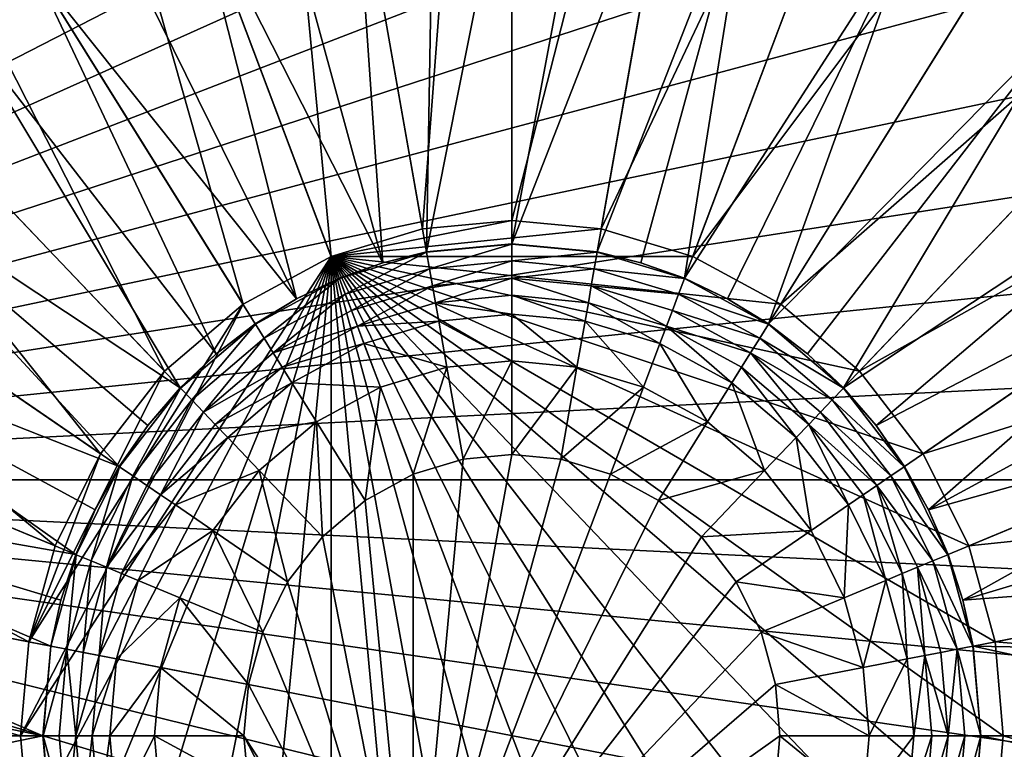
# Model space of a CAD drawing. Units: metres. Extents: x 2.2 to 2.62, y -1.36 to 0.61.
# Drawn here: x 2.27 to 2.28, y -1.28 to -1.27 of the extents above; entities that cross this region are included whole.
import ezdxf

# ---------------------------------------------------------------- set-up
doc = ezdxf.new("R2010")
doc.units = ezdxf.units.M
doc.header["$MEASUREMENT"] = 0
doc.layers.add('FCX 501', color=7, linetype='Continuous', true_color=0x8a086e)

# ---------------------------------------------------------------- blocks, each defined once
blk = doc.blocks.new('2dfe3da4-838d-4c16-9ddd-f8d332957434')
at = {"layer": 'FCX 501', "color": 0}
for points in [[(7.399, -189.104, 187.264), (8.4, -176.512, 187.264), (5.124, -176.813, 187.264)], [(8.4, -189.012, 187.264), (8.4, -176.512, 187.264), (7.399, -189.104, 187.264)], [(8.4, -189.012, 187.264), (11.675, -176.813, 187.264), (8.4, -176.512, 187.264)], [(6.375, -189.398, 187.264), (5.124, -176.813, 187.264), (1.774, -177.776, 187.264)], [(7.399, -189.104, 187.264), (5.124, -176.813, 187.264), (6.375, -189.398, 187.264)], [(9.401, -189.104, 187.264), (11.675, -176.813, 187.264), (8.4, -189.012, 187.264)], [(5.39, -189.909, 187.264), (1.774, -177.776, 187.264), (-1.45, -179.446, 187.264)], [(6.375, -189.398, 187.264), (1.774, -177.776, 187.264), (5.39, -189.909, 187.264)], [(4.511, -190.623, 187.264), (-1.45, -179.446, 187.264), (-4.328, -181.784, 187.264)], [(5.39, -189.909, 187.264), (-1.45, -179.446, 187.264), (4.511, -190.623, 187.264)], [(8.4, -179.512, 196.264), (5.67, -209.262, 196.264), (9.748, -179.573, 196.264)], [(7.052, -179.573, 196.264), (5.67, -209.262, 196.264), (8.4, -179.512, 196.264)], [(9.748, -179.573, 196.264), (5.67, -209.262, 196.264), (11.129, -179.763, 196.264)], [(5.67, -179.763, 196.264), (5.67, -209.262, 196.264), (7.052, -179.573, 196.264)], [(4.272, -180.091, 196.264), (5.67, -209.262, 196.264), (5.67, -179.763, 196.264)], [(11.129, -179.763, 196.264), (5.67, -209.262, 196.264), (12.527, -180.091, 196.264)], [(2.878, -180.565, 196.264), (5.67, -209.262, 196.264), (4.272, -180.091, 196.264)], [(12.527, -180.091, 196.264), (5.67, -209.262, 196.264), (13.921, -180.565, 196.264)], [(1.51, -181.188, 196.264), (5.67, -209.262, 196.264), (2.878, -180.565, 196.264)], [(13.921, -180.565, 196.264), (5.67, -209.262, 196.264), (15.289, -181.188, 196.264)], [(0.192, -181.957, 196.264), (5.67, -209.262, 196.264), (1.51, -181.188, 196.264)], [(15.289, -181.188, 196.264), (5.67, -209.262, 196.264), (16.608, -181.957, 196.264)], [(3.796, -191.503, 187.264), (-4.328, -181.784, 187.264), (-6.666, -184.663, 187.264)], [(4.511, -190.623, 187.264), (-4.328, -181.784, 187.264), (3.796, -191.503, 187.264)], [(-1.055, -182.867, 196.264), (5.67, -209.262, 196.264), (0.192, -181.957, 196.264)], [(16.608, -181.957, 196.264), (5.67, -209.262, 196.264), (17.854, -182.867, 196.264)], [(-2.207, -183.906, 196.264), (5.67, -209.262, 196.264), (-1.055, -182.867, 196.264)], [(17.854, -182.867, 196.264), (5.67, -209.262, 196.264), (19.006, -183.906, 196.264)], [(-3.245, -185.058, 196.264), (5.67, -209.262, 196.264), (-2.207, -183.906, 196.264)], [(19.006, -183.906, 196.264), (5.67, -209.262, 196.264), (20.045, -185.058, 196.264)], [(3.286, -192.488, 187.264), (-6.666, -184.663, 187.264), (-8.336, -187.887, 187.264)], [(3.796, -191.503, 187.264), (-6.666, -184.663, 187.264), (3.286, -192.488, 187.264)], [(7.444, -189.349, 190.43), (8.4, -184.763, 193.399), (8.4, -189.262, 190.43)], [(7.444, -189.349, 190.43), (7.524, -184.802, 193.399), (8.4, -184.763, 193.399)], [(9.276, -184.802, 193.399), (8.4, -189.262, 190.43), (8.4, -184.763, 193.399)], [(7.444, -189.349, 190.43), (6.626, -184.926, 193.399), (7.524, -184.802, 193.399)], [(9.276, -184.802, 193.399), (9.355, -189.349, 190.43), (8.4, -189.262, 190.43)], [(6.955, -189.464, 190.43), (5.717, -185.139, 193.399), (6.626, -184.926, 193.399)], [(6.955, -189.464, 190.43), (6.626, -184.926, 193.399), (7.444, -189.349, 190.43)], [(-4.155, -186.304, 196.264), (5.67, -209.262, 196.264), (-3.245, -185.058, 196.264)], [(20.045, -185.058, 196.264), (5.67, -209.262, 196.264), (20.955, -186.304, 196.264)], [(6.955, -189.464, 190.43), (4.811, -185.447, 193.399), (5.717, -185.139, 193.399)], [(5.988, -189.848, 190.43), (3.922, -185.852, 193.399), (4.811, -185.447, 193.399)], [(6.467, -189.63, 190.43), (4.811, -185.447, 193.399), (6.955, -189.464, 190.43)], [(5.988, -189.848, 190.43), (4.811, -185.447, 193.399), (6.467, -189.63, 190.43)], [(5.988, -189.848, 190.43), (3.065, -186.352, 193.399), (3.922, -185.852, 193.399)], [(-4.924, -187.623, 196.264), (5.67, -209.262, 196.264), (-4.155, -186.304, 196.264)], [(5.09, -190.436, 190.43), (2.255, -186.943, 193.399), (3.065, -186.352, 193.399)], [(5.527, -190.118, 190.43), (3.065, -186.352, 193.399), (5.988, -189.848, 190.43)], [(5.09, -190.436, 190.43), (3.065, -186.352, 193.399), (5.527, -190.118, 190.43)], [(20.955, -186.304, 196.264), (5.67, -209.262, 196.264), (21.724, -187.623, 196.264)], [(4.687, -190.8, 190.43), (1.506, -187.618, 193.399), (2.255, -186.943, 193.399)], [(4.687, -190.8, 190.43), (2.255, -186.943, 193.399), (5.09, -190.436, 190.43)], [(-5.547, -188.991, 196.264), (5.67, -209.262, 196.264), (-4.924, -187.623, 196.264)], [(4.687, -190.8, 190.43), (0.831, -188.367, 193.399), (1.506, -187.618, 193.399)], [(21.724, -187.623, 196.264), (5.67, -209.262, 196.264), (22.347, -188.991, 196.264)], [(2.992, -193.512, 187.264), (-8.336, -187.887, 187.264), (-9.3, -191.237, 187.264)], [(3.286, -192.488, 187.264), (-8.336, -187.887, 187.264), (2.992, -193.512, 187.264)], [(0.237, -189.175, 193.401), (0.689, -188.252, 193.494), (0.828, -188.365, 193.401)], [(0.831, -188.367, 193.399), (0.237, -189.175, 193.401), (0.828, -188.365, 193.401)], [(0.24, -189.177, 193.399), (0.237, -189.175, 193.401), (0.831, -188.367, 193.399)], [(4.005, -191.639, 190.43), (0.24, -189.177, 193.399), (0.831, -188.367, 193.399)], [(4.323, -191.203, 190.43), (0.831, -188.367, 193.399), (4.687, -190.8, 190.43)], [(4.005, -191.639, 190.43), (0.831, -188.367, 193.399), (4.323, -191.203, 190.43)], [(-6.021, -190.385, 196.264), (5.67, -209.262, 196.264), (-5.547, -188.991, 196.264)], [(22.347, -188.991, 196.264), (5.67, -209.262, 196.264), (22.821, -190.385, 196.264)], [(8.4, -189.012, 178.264), (3.286, -196.537, 178.264), (9.401, -189.104, 178.264)], [(7.399, -189.104, 178.264), (3.286, -196.537, 178.264), (8.4, -189.012, 178.264)], [(9.401, -189.104, 178.264), (3.286, -196.537, 178.264), (10.424, -189.398, 178.264)], [(6.375, -189.398, 178.264), (3.286, -196.537, 178.264), (7.399, -189.104, 178.264)], [(7.399, -189.104, 187.264), (6.375, -189.398, 178.264), (7.399, -189.104, 178.264)], [(6.375, -189.398, 187.264), (6.375, -189.398, 178.264), (7.399, -189.104, 187.264)], [(7.399, -189.104, 187.264), (8.4, -189.012, 178.264), (8.4, -189.012, 187.264)], [(7.399, -189.104, 187.264), (7.399, -189.104, 178.264), (8.4, -189.012, 178.264)], [(9.401, -189.104, 178.264), (8.4, -189.012, 187.264), (8.4, -189.012, 178.264)], [(8.4, -189.012, 187.264), (9.401, -189.104, 178.264), (9.401, -189.104, 187.264)], [(4.005, -191.639, 190.43), (-0.26, -190.034, 193.399), (0.24, -189.177, 193.399)], [(8.4, -189.265, 190.427), (7.444, -189.349, 190.43), (8.4, -189.262, 190.43)], [(7.445, -189.353, 190.427), (7.444, -189.349, 190.43), (8.4, -189.265, 190.427)], [(7.445, -189.353, 190.427), (8.4, -189.265, 190.427), (7.478, -189.529, 190.334)], [(7.478, -189.529, 190.334), (8.4, -189.265, 190.427), (8.4, -189.444, 190.334)], [(9.355, -189.349, 190.43), (8.4, -189.265, 190.427), (8.4, -189.262, 190.43)], [(8.4, -189.265, 190.427), (9.322, -189.529, 190.334), (8.4, -189.444, 190.334)], [(8.4, -189.265, 190.427), (9.355, -189.353, 190.427), (9.322, -189.529, 190.334)], [(9.355, -189.349, 190.43), (9.355, -189.353, 190.427), (8.4, -189.265, 190.427)], [(10.424, -189.398, 178.264), (3.286, -196.537, 178.264), (11.409, -189.909, 178.264)], [(5.39, -189.909, 178.264), (3.286, -196.537, 178.264), (6.375, -189.398, 178.264)], [(5.39, -189.909, 187.264), (6.375, -189.398, 178.264), (6.375, -189.398, 187.264)], [(5.39, -189.909, 187.264), (5.39, -189.909, 178.264), (6.375, -189.398, 178.264)], [(6.468, -189.634, 190.427), (6.955, -189.464, 190.43), (7.445, -189.353, 190.427)], [(7.445, -189.353, 190.427), (6.534, -189.8, 190.334), (6.468, -189.634, 190.427)], [(6.534, -189.8, 190.334), (7.445, -189.353, 190.427), (7.478, -189.529, 190.334)], [(7.445, -189.353, 190.427), (6.955, -189.464, 190.43), (7.444, -189.349, 190.43)], [(6.468, -189.634, 190.427), (6.467, -189.63, 190.43), (6.955, -189.464, 190.43)], [(7.478, -189.529, 190.334), (8.4, -189.444, 190.334), (8.4, -189.631, 190.281)], [(8.4, -189.444, 190.334), (9.288, -189.712, 190.281), (8.4, -189.631, 190.281)], [(8.4, -189.444, 190.334), (9.322, -189.529, 190.334), (9.288, -189.712, 190.281)], [(7.478, -189.529, 190.334), (6.603, -189.973, 190.281), (6.534, -189.8, 190.334)], [(6.603, -189.973, 190.281), (7.478, -189.529, 190.334), (7.512, -189.712, 190.281)], [(7.478, -189.529, 190.334), (8.4, -189.631, 190.281), (7.512, -189.712, 190.281)], [(5.529, -190.121, 190.427), (5.988, -189.848, 190.43), (6.468, -189.634, 190.427)], [(6.468, -189.634, 190.427), (5.627, -190.271, 190.334), (5.529, -190.121, 190.427)], [(5.627, -190.271, 190.334), (6.468, -189.634, 190.427), (6.534, -189.8, 190.334)], [(6.468, -189.634, 190.427), (5.988, -189.848, 190.43), (6.467, -189.63, 190.43)], [(7.512, -189.712, 190.281), (7.545, -189.891, 190.264), (6.603, -189.973, 190.281)], [(7.512, -189.712, 190.281), (8.4, -189.631, 190.281), (7.545, -189.891, 190.264)], [(7.545, -189.891, 190.264), (8.4, -189.631, 190.281), (8.4, -189.813, 190.264)], [(8.4, -189.631, 190.281), (9.255, -189.891, 190.264), (8.4, -189.813, 190.264)], [(8.4, -189.631, 190.281), (9.288, -189.712, 190.281), (9.255, -189.891, 190.264)], [(6.534, -189.8, 190.334), (5.728, -190.426, 190.281), (5.627, -190.271, 190.334)], [(5.728, -190.426, 190.281), (6.534, -189.8, 190.334), (6.603, -189.973, 190.281)], [(8.4, -190.012, 190.264), (7.545, -189.891, 190.264), (8.4, -189.813, 190.264)], [(9.219, -190.087, 190.264), (8.4, -189.813, 190.264), (9.255, -189.891, 190.264)], [(8.4, -190.012, 190.264), (8.4, -189.813, 190.264), (9.219, -190.087, 190.264)], [(11.409, -189.909, 178.264), (3.286, -196.537, 178.264), (12.289, -190.623, 178.264)], [(4.511, -190.623, 178.264), (3.286, -196.537, 178.264), (5.39, -189.909, 178.264)], [(5.39, -189.909, 187.264), (4.511, -190.623, 178.264), (5.39, -189.909, 178.264)], [(4.511, -190.623, 187.264), (4.511, -190.623, 178.264), (5.39, -189.909, 187.264)], [(5.529, -190.121, 190.427), (5.527, -190.118, 190.43), (5.988, -189.848, 190.43)], [(6.603, -189.973, 190.281), (7.545, -189.891, 190.264), (6.67, -190.143, 190.264)], [(7.581, -190.087, 190.264), (6.67, -190.143, 190.264), (7.545, -189.891, 190.264)], [(7.581, -190.087, 190.264), (7.545, -189.891, 190.264), (8.4, -190.012, 190.264)], [(3.518, -192.58, 190.43), (-0.665, -190.924, 193.399), (-0.26, -190.034, 193.399)], [(3.736, -192.101, 190.43), (-0.26, -190.034, 193.399), (4.005, -191.639, 190.43)], [(3.518, -192.58, 190.43), (-0.26, -190.034, 193.399), (3.736, -192.101, 190.43)], [(6.603, -189.973, 190.281), (6.67, -190.143, 190.264), (5.728, -190.426, 190.281)], [(8.4, -190.512, 189.264), (7.581, -190.087, 189.264), (8.4, -190.012, 189.264)], [(7.581, -190.087, 189.264), (8.4, -190.012, 190.264), (8.4, -190.012, 189.264)], [(8.4, -190.012, 190.264), (7.581, -190.087, 189.264), (7.581, -190.087, 190.264)], [(9.219, -190.087, 190.264), (8.4, -190.012, 189.264), (8.4, -190.012, 190.264)], [(8.4, -190.012, 189.264), (9.219, -190.087, 190.264), (9.219, -190.087, 189.264)], [(9.128, -190.579, 189.264), (8.4, -190.012, 189.264), (9.219, -190.087, 189.264)], [(8.4, -190.512, 189.264), (8.4, -190.012, 189.264), (9.128, -190.579, 189.264)], [(4.69, -190.802, 190.427), (5.09, -190.436, 190.43), (5.529, -190.121, 190.427)], [(5.529, -190.121, 190.427), (4.816, -190.929, 190.334), (4.69, -190.802, 190.427)], [(4.816, -190.929, 190.334), (5.529, -190.121, 190.427), (5.627, -190.271, 190.334)], [(5.529, -190.121, 190.427), (5.09, -190.436, 190.43), (5.527, -190.118, 190.43)], [(5.728, -190.426, 190.281), (6.67, -190.143, 190.264), (5.828, -190.579, 190.264)], [(6.743, -190.328, 190.264), (5.828, -190.579, 190.264), (6.67, -190.143, 190.264)], [(6.743, -190.328, 190.264), (6.67, -190.143, 190.264), (7.581, -190.087, 190.264)], [(7.672, -190.579, 189.264), (6.743, -190.328, 189.264), (7.581, -190.087, 189.264)], [(6.743, -190.328, 190.264), (7.581, -190.087, 189.264), (6.743, -190.328, 189.264)], [(7.581, -190.087, 190.264), (7.581, -190.087, 189.264), (6.743, -190.328, 190.264)], [(7.672, -190.579, 189.264), (7.581, -190.087, 189.264), (8.4, -190.512, 189.264)], [(5.627, -190.271, 190.334), (4.948, -191.06, 190.281), (4.816, -190.929, 190.334)], [(4.948, -191.06, 190.281), (5.627, -190.271, 190.334), (5.728, -190.426, 190.281)], [(5.937, -190.746, 190.264), (5.828, -190.579, 190.264), (6.743, -190.328, 190.264)], [(6.927, -190.793, 189.264), (5.937, -190.746, 189.264), (6.743, -190.328, 189.264)], [(5.937, -190.746, 190.264), (6.743, -190.328, 189.264), (5.937, -190.746, 189.264)], [(6.743, -190.328, 190.264), (6.743, -190.328, 189.264), (5.937, -190.746, 190.264)], [(6.927, -190.793, 189.264), (6.743, -190.328, 189.264), (7.672, -190.579, 189.264)], [(-6.35, -191.783, 196.264), (5.67, -209.262, 196.264), (-6.021, -190.385, 196.264)], [(4.69, -190.802, 190.427), (4.687, -190.8, 190.43), (5.09, -190.436, 190.43)], [(5.728, -190.426, 190.281), (5.077, -191.189, 190.264), (4.948, -191.06, 190.281)], [(5.728, -190.426, 190.281), (5.828, -190.579, 190.264), (5.077, -191.189, 190.264)], [(22.821, -190.385, 196.264), (5.67, -209.262, 196.264), (23.149, -191.783, 196.264)], [(7.854, -191.562, 158.264), (7.672, -190.579, 159.264), (8.4, -190.512, 159.264)], [(7.672, -190.579, 159.264), (8.4, -190.512, 189.264), (8.4, -190.512, 159.264)], [(7.672, -190.579, 159.264), (7.672, -190.579, 189.264), (8.4, -190.512, 189.264)], [(7.854, -191.562, 158.264), (8.4, -190.512, 159.264), (8.4, -191.512, 158.264)], [(9.128, -190.579, 189.264), (8.4, -190.512, 159.264), (8.4, -190.512, 189.264)], [(8.4, -190.512, 159.264), (9.128, -190.579, 189.264), (9.128, -190.579, 159.264)], [(9.128, -190.579, 159.264), (8.4, -191.512, 158.264), (8.4, -190.512, 159.264)], [(12.289, -190.623, 178.264), (3.286, -196.537, 178.264), (13.003, -191.503, 178.264)], [(3.796, -191.503, 178.264), (3.286, -196.537, 178.264), (4.511, -190.623, 178.264)], [(4.511, -190.623, 187.264), (3.796, -191.503, 178.264), (4.511, -190.623, 178.264)], [(3.796, -191.503, 187.264), (3.796, -191.503, 178.264), (4.511, -190.623, 187.264)], [(5.937, -190.746, 190.264), (5.077, -191.189, 190.264), (5.828, -190.579, 190.264)], [(7.296, -191.723, 158.264), (6.927, -190.793, 159.264), (7.672, -190.579, 159.264)], [(6.927, -190.793, 159.264), (7.672, -190.579, 189.264), (7.672, -190.579, 159.264)], [(6.927, -190.793, 159.264), (6.927, -190.793, 189.264), (7.672, -190.579, 189.264)], [(7.296, -191.723, 158.264), (7.672, -190.579, 159.264), (7.854, -191.562, 158.264)], [(9.128, -190.579, 159.264), (8.946, -191.562, 158.264), (8.4, -191.512, 158.264)], [(5.218, -191.33, 190.264), (5.077, -191.189, 190.264), (5.937, -190.746, 190.264)], [(6.211, -191.164, 189.264), (5.218, -191.33, 189.264), (5.937, -190.746, 189.264)], [(5.218, -191.33, 190.264), (5.937, -190.746, 189.264), (5.218, -191.33, 189.264)], [(5.937, -190.746, 190.264), (5.937, -190.746, 189.264), (5.218, -191.33, 190.264)], [(6.211, -191.164, 189.264), (5.937, -190.746, 189.264), (6.927, -190.793, 189.264)], [(4.008, -191.641, 190.427), (4.323, -191.203, 190.43), (4.69, -190.802, 190.427)], [(4.69, -190.802, 190.427), (4.158, -191.739, 190.334), (4.008, -191.641, 190.427)], [(4.158, -191.739, 190.334), (4.69, -190.802, 190.427), (4.816, -190.929, 190.334)], [(4.69, -190.802, 190.427), (4.323, -191.203, 190.43), (4.687, -190.8, 190.43)], [(6.758, -192.001, 158.264), (6.211, -191.164, 159.264), (6.927, -190.793, 159.264)], [(6.211, -191.164, 159.264), (6.927, -190.793, 189.264), (6.927, -190.793, 159.264)], [(6.211, -191.164, 159.264), (6.211, -191.164, 189.264), (6.927, -190.793, 189.264)], [(6.758, -192.001, 158.264), (6.927, -190.793, 159.264), (7.296, -191.723, 158.264)], [(3.518, -192.58, 190.43), (-0.973, -191.83, 193.399), (-0.665, -190.924, 193.399)], [(4.816, -190.929, 190.334), (4.314, -191.841, 190.281), (4.158, -191.739, 190.334)], [(4.314, -191.841, 190.281), (4.816, -190.929, 190.334), (4.948, -191.06, 190.281)], [(4.948, -191.06, 190.281), (5.077, -191.189, 190.264), (4.314, -191.841, 190.281)], [(4.008, -191.641, 190.427), (4.005, -191.639, 190.43), (4.323, -191.203, 190.43)], [(4.314, -191.841, 190.281), (5.077, -191.189, 190.264), (4.466, -191.941, 190.264)], [(5.218, -191.33, 190.264), (4.466, -191.941, 190.264), (5.077, -191.189, 190.264)], [(5.571, -191.684, 189.264), (5.218, -191.33, 189.264), (6.211, -191.164, 189.264)], [(6.278, -192.391, 158.264), (5.571, -191.684, 159.264), (6.211, -191.164, 159.264)], [(5.571, -191.684, 159.264), (6.211, -191.164, 189.264), (6.211, -191.164, 159.264)], [(5.571, -191.684, 159.264), (5.571, -191.684, 189.264), (6.211, -191.164, 189.264)], [(6.278, -192.391, 158.264), (6.211, -191.164, 159.264), (6.758, -192.001, 158.264)], [(2.9, -194.512, 187.264), (-9.3, -191.237, 187.264), (-9.6, -194.512, 187.264)], [(2.992, -193.512, 187.264), (-9.3, -191.237, 187.264), (2.9, -194.512, 187.264)], [(4.633, -192.05, 190.264), (4.466, -191.941, 190.264), (5.218, -191.33, 190.264)], [(5.571, -191.684, 189.264), (4.633, -192.05, 189.264), (5.218, -191.33, 189.264)], [(4.633, -192.05, 190.264), (5.218, -191.33, 189.264), (4.633, -192.05, 189.264)], [(5.218, -191.33, 190.264), (5.218, -191.33, 189.264), (4.633, -192.05, 190.264)], [(3.286, -192.488, 187.264), (3.796, -191.503, 178.264), (3.796, -191.503, 187.264)], [(3.286, -192.488, 187.264), (3.286, -192.488, 178.264), (3.796, -191.503, 178.264)], [(13.003, -191.503, 178.264), (3.286, -196.537, 178.264), (13.514, -192.488, 178.264)], [(3.286, -192.488, 178.264), (3.286, -196.537, 178.264), (3.796, -191.503, 178.264)], [(8.4, -191.512, 158.264), (11.189, -195.617, 158.264), (7.854, -191.562, 158.264)], [(8.946, -191.562, 158.264), (11.189, -195.617, 158.264), (8.4, -191.512, 158.264)], [(7.854, -191.562, 158.264), (11.189, -195.617, 158.264), (7.296, -191.723, 158.264)], [(3.521, -192.581, 190.427), (3.736, -192.101, 190.43), (4.008, -191.641, 190.427)], [(4.008, -191.641, 190.427), (3.688, -192.647, 190.334), (3.521, -192.581, 190.427)], [(3.688, -192.647, 190.334), (4.008, -191.641, 190.427), (4.158, -191.739, 190.334)], [(4.008, -191.641, 190.427), (3.736, -192.101, 190.43), (4.005, -191.639, 190.43)], [(5.052, -192.323, 189.264), (4.633, -192.05, 189.264), (5.571, -191.684, 189.264)], [(5.889, -192.871, 158.264), (5.052, -192.323, 159.264), (5.571, -191.684, 159.264)], [(5.052, -192.323, 159.264), (5.571, -191.684, 189.264), (5.571, -191.684, 159.264)], [(5.052, -192.323, 159.264), (5.052, -192.323, 189.264), (5.571, -191.684, 189.264)], [(5.889, -192.871, 158.264), (5.571, -191.684, 159.264), (6.278, -192.391, 158.264)], [(7.296, -191.723, 158.264), (11.189, -195.617, 158.264), (6.758, -192.001, 158.264)], [(-6.54, -193.164, 196.264), (5.67, -209.262, 196.264), (-6.35, -191.783, 196.264)], [(3.237, -193.557, 190.43), (-1.187, -192.738, 193.399), (-0.973, -191.83, 193.399)], [(3.352, -193.068, 190.43), (-0.973, -191.83, 193.399), (3.518, -192.58, 190.43)], [(3.237, -193.557, 190.43), (-0.973, -191.83, 193.399), (3.352, -193.068, 190.43)], [(4.158, -191.739, 190.334), (3.861, -192.715, 190.281), (3.688, -192.647, 190.334)], [(3.861, -192.715, 190.281), (4.158, -191.739, 190.334), (4.314, -191.841, 190.281)], [(23.149, -191.783, 196.264), (5.67, -209.262, 196.264), (23.339, -193.164, 196.264)], [(4.314, -191.841, 190.281), (4.03, -192.782, 190.264), (3.861, -192.715, 190.281)], [(4.314, -191.841, 190.281), (4.466, -191.941, 190.264), (4.03, -192.782, 190.264)], [(4.633, -192.05, 190.264), (4.03, -192.782, 190.264), (4.466, -191.941, 190.264)], [(6.758, -192.001, 158.264), (11.189, -195.617, 158.264), (6.278, -192.391, 158.264)], [(3.521, -192.581, 190.427), (3.518, -192.58, 190.43), (3.736, -192.101, 190.43)], [(4.03, -192.782, 190.264), (4.633, -192.05, 190.264), (4.216, -192.856, 190.264)], [(5.052, -192.323, 189.264), (4.216, -192.856, 189.264), (4.633, -192.05, 189.264)], [(4.216, -192.856, 190.264), (4.633, -192.05, 189.264), (4.216, -192.856, 189.264)], [(4.633, -192.05, 190.264), (4.633, -192.05, 189.264), (4.216, -192.856, 190.264)], [(4.681, -193.04, 189.264), (4.216, -192.856, 189.264), (5.052, -192.323, 189.264)], [(5.61, -193.408, 158.264), (4.681, -193.04, 159.264), (5.052, -192.323, 159.264)], [(4.681, -193.04, 159.264), (5.052, -192.323, 189.264), (5.052, -192.323, 159.264)], [(4.681, -193.04, 159.264), (4.681, -193.04, 189.264), (5.052, -192.323, 189.264)], [(5.61, -193.408, 158.264), (5.052, -192.323, 159.264), (5.889, -192.871, 158.264)], [(6.278, -192.391, 158.264), (11.189, -195.617, 158.264), (5.889, -192.871, 158.264)], [(3.286, -192.488, 187.264), (2.992, -193.512, 178.264), (3.286, -192.488, 178.264)], [(2.992, -193.512, 187.264), (2.992, -193.512, 178.264), (3.286, -192.488, 187.264)], [(2.992, -193.512, 178.264), (3.286, -196.537, 178.264), (3.286, -192.488, 178.264)], [(13.514, -192.488, 178.264), (3.286, -196.537, 178.264), (13.808, -193.512, 178.264)], [(3.24, -193.558, 190.427), (3.352, -193.068, 190.43), (3.521, -192.581, 190.427)], [(3.521, -192.581, 190.427), (3.417, -193.59, 190.334), (3.24, -193.558, 190.427)], [(3.521, -192.581, 190.427), (3.352, -193.068, 190.43), (3.518, -192.58, 190.43)], [(3.417, -193.59, 190.334), (3.521, -192.581, 190.427), (3.688, -192.647, 190.334)], [(3.688, -192.647, 190.334), (3.6, -193.624, 190.281), (3.417, -193.59, 190.334)], [(3.6, -193.624, 190.281), (3.688, -192.647, 190.334), (3.861, -192.715, 190.281)], [(3.149, -194.512, 190.43), (-1.31, -193.636, 193.399), (-1.187, -192.738, 193.399)], [(3.149, -194.512, 190.43), (-1.187, -192.738, 193.399), (3.237, -193.557, 190.43)], [(3.861, -192.715, 190.281), (4.03, -192.782, 190.264), (3.6, -193.624, 190.281)], [(3.6, -193.624, 190.281), (4.03, -192.782, 190.264), (3.779, -193.657, 190.264)], [(4.216, -192.856, 190.264), (3.779, -193.657, 190.264), (4.03, -192.782, 190.264)], [(3.975, -193.693, 190.264), (3.779, -193.657, 190.264), (4.216, -192.856, 190.264)], [(4.681, -193.04, 189.264), (3.975, -193.693, 189.264), (4.216, -192.856, 189.264)], [(4.216, -192.856, 190.264), (3.975, -193.693, 189.264), (3.975, -193.693, 190.264)], [(4.216, -192.856, 190.264), (4.216, -192.856, 189.264), (3.975, -193.693, 189.264)], [(5.889, -192.871, 158.264), (11.189, -195.617, 158.264), (5.61, -193.408, 158.264)], [(3.24, -193.558, 190.427), (3.237, -193.557, 190.43), (3.352, -193.068, 190.43)], [(4.467, -193.784, 189.264), (3.975, -193.693, 189.264), (4.681, -193.04, 189.264)], [(5.45, -193.966, 158.264), (4.467, -193.784, 159.264), (4.681, -193.04, 159.264)], [(4.467, -193.784, 159.264), (4.681, -193.04, 189.264), (4.681, -193.04, 159.264)], [(4.467, -193.784, 159.264), (4.467, -193.784, 189.264), (4.681, -193.04, 189.264)], [(5.45, -193.966, 158.264), (4.681, -193.04, 159.264), (5.61, -193.408, 158.264)], [(-6.6, -194.512, 196.264), (5.67, -209.262, 196.264), (-6.54, -193.164, 196.264)], [(23.339, -193.164, 196.264), (5.67, -209.262, 196.264), (23.4, -194.512, 196.264)], [(5.61, -193.408, 158.264), (11.189, -195.617, 158.264), (5.45, -193.966, 158.264)], [(2.9, -194.512, 187.264), (2.992, -193.512, 178.264), (2.992, -193.512, 187.264)], [(2.9, -194.512, 187.264), (2.9, -194.512, 178.264), (2.992, -193.512, 178.264)], [(2.9, -194.512, 178.264), (3.286, -196.537, 178.264), (2.992, -193.512, 178.264)], [(13.808, -193.512, 178.264), (3.286, -196.537, 178.264), (13.9, -194.512, 178.264)], [(3.24, -193.558, 190.427), (3.149, -194.512, 190.43), (3.237, -193.557, 190.43)], [(3.153, -194.512, 190.427), (3.149, -194.512, 190.43), (3.24, -193.558, 190.427)], [(3.24, -193.558, 190.427), (3.332, -194.512, 190.334), (3.153, -194.512, 190.427)], [(3.332, -194.512, 190.334), (3.24, -193.558, 190.427), (3.417, -193.59, 190.334)], [(3.417, -193.59, 190.334), (3.518, -194.512, 190.281), (3.332, -194.512, 190.334)], [(3.518, -194.512, 190.281), (3.417, -193.59, 190.334), (3.6, -193.624, 190.281)], [(3.149, -194.512, 190.43), (-1.35, -194.512, 193.399), (-1.31, -193.636, 193.399)], [(3.6, -193.624, 190.281), (3.779, -193.657, 190.264), (3.518, -194.512, 190.281)], [(3.518, -194.512, 190.281), (3.779, -193.657, 190.264), (3.7, -194.512, 190.264)], [(3.975, -193.693, 190.264), (3.7, -194.512, 190.264), (3.779, -193.657, 190.264)], [(3.9, -194.512, 190.264), (3.7, -194.512, 190.264), (3.975, -193.693, 190.264)], [(4.467, -193.784, 189.264), (3.9, -194.512, 189.264), (3.975, -193.693, 189.264)], [(3.975, -193.693, 190.264), (3.9, -194.512, 189.264), (3.9, -194.512, 190.264)], [(3.975, -193.693, 190.264), (3.975, -193.693, 189.264), (3.9, -194.512, 189.264)], [(4.4, -194.512, 189.264), (3.9, -194.512, 189.264), (4.467, -193.784, 189.264)], [(5.4, -194.512, 158.264), (4.4, -194.512, 159.264), (4.467, -193.784, 159.264)], [(4.4, -194.512, 159.264), (4.467, -193.784, 189.264), (4.467, -193.784, 159.264)], [(4.4, -194.512, 159.264), (4.4, -194.512, 189.264), (4.467, -193.784, 189.264)], [(5.4, -194.512, 158.264), (4.467, -193.784, 159.264), (5.45, -193.966, 158.264)], [(5.45, -193.966, 158.264), (11.189, -195.617, 158.264), (5.4, -194.512, 158.264)], [(2.992, -195.513, 187.264), (-9.6, -194.512, 187.264), (-9.3, -197.788, 187.264)], [(2.9, -194.512, 187.264), (-9.6, -194.512, 187.264), (2.992, -195.513, 187.264)], [(-6.54, -195.86, 196.264), (5.67, -209.262, 196.264), (-6.6, -194.512, 196.264)], [(3.237, -195.468, 190.43), (-1.35, -194.512, 193.399), (3.149, -194.512, 190.43)], [(3.237, -195.468, 190.43), (-1.31, -195.388, 193.399), (-1.35, -194.512, 193.399)], [(2.992, -195.513, 187.264), (2.9, -194.512, 178.264), (2.9, -194.512, 187.264)], [(2.992, -195.513, 187.264), (2.992, -195.513, 178.264), (2.9, -194.512, 178.264)], [(3.286, -196.537, 178.264), (2.9, -194.512, 178.264), (2.992, -195.513, 178.264)], [(3.153, -194.512, 190.427), (3.237, -195.468, 190.43), (3.149, -194.512, 190.43)], [(3.24, -195.467, 190.427), (3.237, -195.468, 190.43), (3.153, -194.512, 190.427)], [(3.153, -194.512, 190.427), (3.417, -195.434, 190.334), (3.24, -195.467, 190.427)], [(3.417, -195.434, 190.334), (3.153, -194.512, 190.427), (3.332, -194.512, 190.334)], [(13.9, -194.512, 178.264), (3.286, -196.537, 178.264), (13.808, -195.513, 178.264)], [(3.332, -194.512, 190.334), (3.6, -195.401, 190.281), (3.417, -195.434, 190.334)], [(3.6, -195.401, 190.281), (3.332, -194.512, 190.334), (3.518, -194.512, 190.281)], [(3.518, -194.512, 190.281), (3.779, -195.367, 190.264), (3.6, -195.401, 190.281)], [(3.518, -194.512, 190.281), (3.7, -194.512, 190.264), (3.779, -195.367, 190.264)], [(3.9, -194.512, 190.264), (3.779, -195.367, 190.264), (3.7, -194.512, 190.264)], [(3.975, -195.331, 190.264), (3.779, -195.367, 190.264), (3.9, -194.512, 190.264)], [(4.4, -194.512, 189.264), (3.975, -195.331, 189.264), (3.9, -194.512, 189.264)], [(3.975, -195.331, 190.264), (3.9, -194.512, 189.264), (3.975, -195.331, 189.264)], [(3.9, -194.512, 190.264), (3.9, -194.512, 189.264), (3.975, -195.331, 190.264)], [(4.467, -195.24, 189.264), (3.975, -195.331, 189.264), (4.4, -194.512, 189.264)], [(5.45, -195.058, 158.264), (4.4, -194.512, 159.264), (5.4, -194.512, 158.264)], [(5.45, -195.058, 158.264), (4.467, -195.24, 159.264), (4.4, -194.512, 159.264)], [(4.467, -195.24, 159.264), (4.4, -194.512, 189.264), (4.4, -194.512, 159.264)], [(4.467, -195.24, 159.264), (4.467, -195.24, 189.264), (4.4, -194.512, 189.264)], [(5.4, -194.512, 158.264), (11.189, -195.617, 158.264), (5.45, -195.058, 158.264)], [(23.4, -194.512, 196.264), (5.67, -209.262, 196.264), (23.339, -195.86, 196.264)], [(5.61, -195.617, 158.264), (4.467, -195.24, 159.264), (5.45, -195.058, 158.264)], [(5.45, -195.058, 158.264), (11.189, -195.617, 158.264), (5.61, -195.617, 158.264)], [(4.467, -195.24, 189.264), (4.216, -196.169, 189.264), (3.975, -195.331, 189.264)], [(4.216, -196.169, 189.264), (4.467, -195.24, 189.264), (4.681, -195.985, 189.264)], [(5.61, -195.617, 158.264), (4.681, -195.985, 159.264), (4.467, -195.24, 159.264)], [(4.681, -195.985, 159.264), (4.467, -195.24, 189.264), (4.467, -195.24, 159.264)], [(4.681, -195.985, 159.264), (4.681, -195.985, 189.264), (4.467, -195.24, 189.264)], [(3.237, -195.468, 190.43), (-1.187, -196.286, 193.399), (-1.31, -195.388, 193.399)], [(3.861, -196.309, 190.281), (3.417, -195.434, 190.334), (3.6, -195.401, 190.281)], [(3.6, -195.401, 190.281), (3.779, -195.367, 190.264), (4.03, -196.242, 190.264)], [(3.6, -195.401, 190.281), (4.03, -196.242, 190.264), (3.861, -196.309, 190.281)], [(3.975, -195.331, 190.264), (4.03, -196.242, 190.264), (3.779, -195.367, 190.264)], [(4.216, -196.169, 190.264), (3.975, -195.331, 189.264), (4.216, -196.169, 189.264)], [(3.975, -195.331, 190.264), (3.975, -195.331, 189.264), (4.216, -196.169, 190.264)], [(4.216, -196.169, 190.264), (4.03, -196.242, 190.264), (3.975, -195.331, 190.264)], [(2.992, -195.513, 187.264), (-9.3, -197.788, 187.264), (3.286, -196.537, 187.264)], [(3.352, -195.957, 190.43), (-1.187, -196.286, 193.399), (3.237, -195.468, 190.43)], [(3.286, -196.537, 187.264), (2.992, -195.513, 178.264), (2.992, -195.513, 187.264)], [(3.286, -196.537, 187.264), (3.286, -196.537, 178.264), (2.992, -195.513, 178.264)], [(3.24, -195.467, 190.427), (3.352, -195.957, 190.43), (3.237, -195.468, 190.43)], [(3.688, -196.378, 190.334), (3.24, -195.467, 190.427), (3.417, -195.434, 190.334)], [(3.521, -196.444, 190.427), (3.352, -195.957, 190.43), (3.24, -195.467, 190.427)], [(3.24, -195.467, 190.427), (3.688, -196.378, 190.334), (3.521, -196.444, 190.427)], [(13.808, -195.513, 178.264), (3.286, -196.537, 178.264), (13.514, -196.537, 178.264)], [(3.417, -195.434, 190.334), (3.861, -196.309, 190.281), (3.688, -196.378, 190.334)], [(5.889, -196.154, 158.264), (4.681, -195.985, 159.264), (5.61, -195.617, 158.264)], [(5.61, -195.617, 158.264), (11.189, -195.617, 158.264), (5.889, -196.154, 158.264)], [(5.889, -196.154, 158.264), (11.189, -195.617, 158.264), (6.278, -196.634, 158.264)], [(6.278, -196.634, 158.264), (11.189, -195.617, 158.264), (6.758, -197.023, 158.264)], [(6.758, -197.023, 158.264), (11.189, -195.617, 158.264), (7.296, -197.302, 158.264)], [(7.296, -197.302, 158.264), (11.189, -195.617, 158.264), (7.854, -197.462, 158.264)], [(7.854, -197.462, 158.264), (11.189, -195.617, 158.264), (8.4, -197.512, 158.264)], [(8.4, -197.512, 158.264), (11.189, -195.617, 158.264), (10.911, -196.154, 158.264)], [(-6.35, -197.242, 196.264), (5.67, -209.262, 196.264), (-6.54, -195.86, 196.264)], [(23.339, -195.86, 196.264), (5.67, -209.262, 196.264), (23.149, -197.242, 196.264)], [(3.352, -195.957, 190.43), (-0.973, -197.195, 193.399), (-1.187, -196.286, 193.399)], [(3.352, -195.957, 190.43), (-0.665, -198.101, 193.399), (-0.973, -197.195, 193.399)], [(3.518, -196.445, 190.43), (-0.665, -198.101, 193.399), (3.352, -195.957, 190.43)], [(3.521, -196.444, 190.427), (3.518, -196.445, 190.43), (3.352, -195.957, 190.43)], [(4.681, -195.985, 189.264), (4.633, -196.975, 189.264), (4.216, -196.169, 189.264)], [(5.052, -196.701, 189.264), (4.633, -196.975, 189.264), (4.681, -195.985, 189.264)], [(5.889, -196.154, 158.264), (5.052, -196.701, 159.264), (4.681, -195.985, 159.264)], [(5.052, -196.701, 159.264), (4.681, -195.985, 189.264), (4.681, -195.985, 159.264)], [(5.052, -196.701, 159.264), (5.052, -196.701, 189.264), (4.681, -195.985, 189.264)], [(3.861, -196.309, 190.281), (4.03, -196.242, 190.264), (4.314, -197.184, 190.281)], [(4.216, -196.169, 190.264), (4.466, -197.084, 190.264), (4.03, -196.242, 190.264)], [(4.314, -197.184, 190.281), (4.03, -196.242, 190.264), (4.466, -197.084, 190.264)], [(4.633, -196.975, 190.264), (4.216, -196.169, 189.264), (4.633, -196.975, 189.264)], [(4.216, -196.169, 190.264), (4.216, -196.169, 189.264), (4.633, -196.975, 190.264)], [(4.633, -196.975, 190.264), (4.466, -197.084, 190.264), (4.216, -196.169, 190.264)], [(6.278, -196.634, 158.264), (5.052, -196.701, 159.264), (5.889, -196.154, 158.264)], [(8.4, -197.512, 158.264), (10.911, -196.154, 158.264), (8.946, -197.462, 158.264)], [(4.314, -197.184, 190.281), (3.688, -196.378, 190.334), (3.861, -196.309, 190.281)], [(3.736, -196.924, 190.43), (-0.665, -198.101, 193.399), (3.518, -196.445, 190.43)], [(3.521, -196.444, 190.427), (3.736, -196.924, 190.43), (3.518, -196.445, 190.43)], [(4.158, -197.285, 190.334), (3.521, -196.444, 190.427), (3.688, -196.378, 190.334)], [(4.008, -197.383, 190.427), (3.736, -196.924, 190.43), (3.521, -196.444, 190.427)], [(3.521, -196.444, 190.427), (4.158, -197.285, 190.334), (4.008, -197.383, 190.427)], [(3.688, -196.378, 190.334), (4.314, -197.184, 190.281), (4.158, -197.285, 190.334)], [(3.286, -196.537, 187.264), (-9.3, -197.788, 187.264), (-8.336, -201.138, 187.264)], [(3.286, -196.537, 187.264), (-8.336, -201.138, 187.264), (3.796, -197.522, 187.264)], [(3.796, -197.522, 187.264), (3.286, -196.537, 178.264), (3.286, -196.537, 187.264)], [(3.796, -197.522, 187.264), (3.796, -197.522, 178.264), (3.286, -196.537, 178.264)], [(8.4, -200.012, 178.264), (3.286, -196.537, 178.264), (3.796, -197.522, 178.264)], [(9.401, -199.92, 178.264), (3.286, -196.537, 178.264), (8.4, -200.012, 178.264)], [(10.424, -199.626, 178.264), (3.286, -196.537, 178.264), (9.401, -199.92, 178.264)], [(11.409, -199.116, 178.264), (3.286, -196.537, 178.264), (10.424, -199.626, 178.264)], [(12.289, -198.401, 178.264), (3.286, -196.537, 178.264), (11.409, -199.116, 178.264)], [(13.003, -197.522, 178.264), (3.286, -196.537, 178.264), (12.289, -198.401, 178.264)], [(13.514, -196.537, 178.264), (3.286, -196.537, 178.264), (13.003, -197.522, 178.264)], [(6.278, -196.634, 158.264), (5.571, -197.341, 159.264), (5.052, -196.701, 159.264)], [(6.758, -197.023, 158.264), (5.571, -197.341, 159.264), (6.278, -196.634, 158.264)], [(5.052, -196.701, 189.264), (5.218, -197.694, 189.264), (4.633, -196.975, 189.264)], [(5.571, -197.341, 159.264), (5.052, -196.701, 189.264), (5.052, -196.701, 159.264)], [(5.571, -197.341, 159.264), (5.571, -197.341, 189.264), (5.052, -196.701, 189.264)], [(5.571, -197.341, 189.264), (5.218, -197.694, 189.264), (5.052, -196.701, 189.264)], [(3.736, -196.924, 190.43), (-0.26, -198.99, 193.399), (-0.665, -198.101, 193.399)], [(3.736, -196.924, 190.43), (0.24, -199.847, 193.399), (-0.26, -198.99, 193.399)], [(4.005, -197.385, 190.43), (0.24, -199.847, 193.399), (3.736, -196.924, 190.43)], [(4.008, -197.383, 190.427), (4.005, -197.385, 190.43), (3.736, -196.924, 190.43)], [(4.633, -196.975, 190.264), (5.077, -197.836, 190.264), (4.466, -197.084, 190.264)], [(5.218, -197.694, 190.264), (4.633, -196.975, 189.264), (5.218, -197.694, 189.264)], [(4.633, -196.975, 190.264), (4.633, -196.975, 189.264), (5.218, -197.694, 190.264)], [(5.218, -197.694, 190.264), (5.077, -197.836, 190.264), (4.633, -196.975, 190.264)], [(4.314, -197.184, 190.281), (4.466, -197.084, 190.264), (4.948, -197.964, 190.281)], [(4.948, -197.964, 190.281), (4.466, -197.084, 190.264), (5.077, -197.836, 190.264)], [(6.758, -197.023, 158.264), (6.211, -197.86, 159.264), (5.571, -197.341, 159.264)], [(7.296, -197.302, 158.264), (6.211, -197.86, 159.264), (6.758, -197.023, 158.264)], [(4.948, -197.964, 190.281), (4.158, -197.285, 190.334), (4.314, -197.184, 190.281)], [(-6.021, -198.64, 196.264), (5.67, -209.262, 196.264), (-6.35, -197.242, 196.264)], [(4.816, -198.096, 190.334), (4.008, -197.383, 190.427), (4.158, -197.285, 190.334)], [(4.158, -197.285, 190.334), (4.948, -197.964, 190.281), (4.816, -198.096, 190.334)], [(23.149, -197.242, 196.264), (5.67, -209.262, 196.264), (22.821, -198.64, 196.264)], [(4.323, -197.822, 190.43), (0.24, -199.847, 193.399), (4.005, -197.385, 190.43)], [(4.008, -197.383, 190.427), (4.323, -197.822, 190.43), (4.005, -197.385, 190.43)], [(4.69, -198.222, 190.427), (4.323, -197.822, 190.43), (4.008, -197.383, 190.427)], [(4.008, -197.383, 190.427), (4.816, -198.096, 190.334), (4.69, -198.222, 190.427)], [(5.571, -197.341, 189.264), (5.937, -198.279, 189.264), (5.218, -197.694, 189.264)], [(6.211, -197.86, 159.264), (5.571, -197.341, 189.264), (5.571, -197.341, 159.264)], [(6.211, -197.86, 159.264), (6.211, -197.86, 189.264), (5.571, -197.341, 189.264)], [(6.211, -197.86, 189.264), (5.937, -198.279, 189.264), (5.571, -197.341, 189.264)], [(7.296, -197.302, 158.264), (6.927, -198.231, 159.264), (6.211, -197.86, 159.264)], [(7.854, -197.462, 158.264), (6.927, -198.231, 159.264), (7.296, -197.302, 158.264)], [(7.854, -197.462, 158.264), (7.672, -198.446, 159.264), (6.927, -198.231, 159.264)], [(8.4, -197.512, 158.264), (7.672, -198.446, 159.264), (7.854, -197.462, 158.264)], [(8.946, -197.462, 158.264), (8.4, -198.512, 159.264), (8.4, -197.512, 158.264)], [(8.4, -198.512, 159.264), (8.946, -197.462, 158.264), (9.128, -198.446, 159.264)], [(3.796, -197.522, 187.264), (-8.336, -201.138, 187.264), (-6.666, -204.362, 187.264)], [(3.796, -197.522, 187.264), (-6.666, -204.362, 187.264), (4.511, -198.401, 187.264)], [(3.796, -197.522, 187.264), (4.511, -198.401, 178.264), (3.796, -197.522, 178.264)], [(4.511, -198.401, 187.264), (4.511, -198.401, 178.264), (3.796, -197.522, 187.264)], [(7.399, -199.92, 178.264), (3.796, -197.522, 178.264), (4.511, -198.401, 178.264)], [(8.4, -200.012, 178.264), (3.796, -197.522, 178.264), (7.399, -199.92, 178.264)], [(7.672, -198.446, 159.264), (8.4, -197.512, 158.264), (8.4, -198.512, 159.264)], [(5.218, -197.694, 190.264), (5.828, -198.446, 190.264), (5.077, -197.836, 190.264)], [(5.937, -198.279, 190.264), (5.218, -197.694, 189.264), (5.937, -198.279, 189.264)], [(5.218, -197.694, 190.264), (5.218, -197.694, 189.264), (5.937, -198.279, 190.264)], [(5.937, -198.279, 190.264), (5.828, -198.446, 190.264), (5.218, -197.694, 190.264)], [(4.323, -197.822, 190.43), (0.831, -200.657, 193.399), (0.24, -199.847, 193.399)], [(4.687, -198.225, 190.43), (0.831, -200.657, 193.399), (4.323, -197.822, 190.43)], [(4.69, -198.222, 190.427), (4.687, -198.225, 190.43), (4.323, -197.822, 190.43)], [(4.948, -197.964, 190.281), (5.077, -197.836, 190.264), (5.828, -198.446, 190.264)], [(6.211, -197.86, 189.264), (6.743, -198.696, 189.264), (5.937, -198.279, 189.264)], [(6.927, -198.231, 159.264), (6.211, -197.86, 189.264), (6.211, -197.86, 159.264)], [(6.927, -198.231, 159.264), (6.927, -198.231, 189.264), (6.211, -197.86, 189.264)], [(6.927, -198.231, 189.264), (6.743, -198.696, 189.264), (6.211, -197.86, 189.264)], [(5.728, -198.598, 190.281), (4.816, -198.096, 190.334), (4.948, -197.964, 190.281)], [(4.948, -197.964, 190.281), (5.828, -198.446, 190.264), (5.728, -198.598, 190.281)], [(5.627, -198.754, 190.334), (4.69, -198.222, 190.427), (4.816, -198.096, 190.334)], [(4.816, -198.096, 190.334), (5.728, -198.598, 190.281), (5.627, -198.754, 190.334)], [(4.687, -198.225, 190.43), (1.506, -201.406, 193.399), (0.831, -200.657, 193.399)], [(4.687, -198.225, 190.43), (2.255, -202.081, 193.399), (1.506, -201.406, 193.399)], [(5.09, -198.589, 190.43), (2.255, -202.081, 193.399), (4.687, -198.225, 190.43)], [(4.69, -198.222, 190.427), (5.09, -198.589, 190.43), (4.687, -198.225, 190.43)], [(5.529, -198.904, 190.427), (5.09, -198.589, 190.43), (4.69, -198.222, 190.427)], [(4.69, -198.222, 190.427), (5.627, -198.754, 190.334), (5.529, -198.904, 190.427)], [(6.927, -198.231, 189.264), (7.581, -198.937, 189.264), (6.743, -198.696, 189.264)], [(7.672, -198.446, 159.264), (6.927, -198.231, 189.264), (6.927, -198.231, 159.264)], [(7.672, -198.446, 159.264), (7.672, -198.446, 189.264), (6.927, -198.231, 189.264)], [(7.672, -198.446, 189.264), (7.581, -198.937, 189.264), (6.927, -198.231, 189.264)], [(5.937, -198.279, 190.264), (6.67, -198.882, 190.264), (5.828, -198.446, 190.264)], [(6.743, -198.696, 190.264), (5.937, -198.279, 189.264), (6.743, -198.696, 189.264)], [(5.937, -198.279, 190.264), (5.937, -198.279, 189.264), (6.743, -198.696, 190.264)], [(6.743, -198.696, 190.264), (6.67, -198.882, 190.264), (5.937, -198.279, 190.264)], [(4.511, -198.401, 187.264), (-6.666, -204.362, 187.264), (-4.328, -207.24, 187.264)], [(4.511, -198.401, 187.264), (-4.328, -207.24, 187.264), (5.39, -199.116, 187.264)], [(5.39, -199.116, 187.264), (4.511, -198.401, 178.264), (4.511, -198.401, 187.264)], [(5.39, -199.116, 187.264), (5.39, -199.116, 178.264), (4.511, -198.401, 178.264)], [(7.399, -199.92, 178.264), (4.511, -198.401, 178.264), (5.39, -199.116, 178.264)], [(5.728, -198.598, 190.281), (5.828, -198.446, 190.264), (6.603, -199.051, 190.281)], [(6.603, -199.051, 190.281), (5.828, -198.446, 190.264), (6.67, -198.882, 190.264)], [(7.672, -198.446, 189.264), (8.4, -199.012, 189.264), (7.581, -198.937, 189.264)], [(7.672, -198.446, 189.264), (8.4, -198.512, 159.264), (8.4, -198.512, 189.264)], [(8.4, -198.512, 159.264), (7.672, -198.446, 189.264), (7.672, -198.446, 159.264)], [(8.4, -198.512, 189.264), (8.4, -199.012, 189.264), (7.672, -198.446, 189.264)], [(9.128, -198.446, 159.264), (8.4, -198.512, 189.264), (8.4, -198.512, 159.264)], [(9.128, -198.446, 159.264), (9.128, -198.446, 189.264), (8.4, -198.512, 189.264)], [(9.128, -198.446, 189.264), (9.219, -198.937, 189.264), (8.4, -198.512, 189.264)], [(8.4, -198.512, 189.264), (9.219, -198.937, 189.264), (8.4, -199.012, 189.264)], [(-5.547, -200.034, 196.264), (5.67, -209.262, 196.264), (-6.021, -198.64, 196.264)], [(5.527, -198.907, 190.43), (2.255, -202.081, 193.399), (5.09, -198.589, 190.43)], [(5.529, -198.904, 190.427), (5.527, -198.907, 190.43), (5.09, -198.589, 190.43)], [(6.603, -199.051, 190.281), (5.627, -198.754, 190.334), (5.728, -198.598, 190.281)], [(22.821, -198.64, 196.264), (5.67, -209.262, 196.264), (22.347, -200.034, 196.264)], [(6.534, -199.224, 190.334), (5.529, -198.904, 190.427), (5.627, -198.754, 190.334)], [(5.627, -198.754, 190.334), (6.603, -199.051, 190.281), (6.534, -199.224, 190.334)], [(6.743, -198.696, 190.264), (7.545, -199.134, 190.264), (6.67, -198.882, 190.264)], [(7.581, -198.937, 190.264), (6.743, -198.696, 189.264), (7.581, -198.937, 189.264)], [(6.743, -198.696, 190.264), (6.743, -198.696, 189.264), (7.581, -198.937, 190.264)], [(7.581, -198.937, 190.264), (7.545, -199.134, 190.264), (6.743, -198.696, 190.264)], [(5.527, -198.907, 190.43), (3.065, -202.673, 193.399), (2.255, -202.081, 193.399)], [(5.527, -198.907, 190.43), (3.922, -203.173, 193.399), (3.065, -202.673, 193.399)], [(5.988, -199.176, 190.43), (3.922, -203.173, 193.399), (5.527, -198.907, 190.43)], [(5.529, -198.904, 190.427), (5.988, -199.176, 190.43), (5.527, -198.907, 190.43)], [(6.468, -199.391, 190.427), (5.988, -199.176, 190.43), (5.529, -198.904, 190.427)], [(5.529, -198.904, 190.427), (6.534, -199.224, 190.334), (6.468, -199.391, 190.427)], [(6.603, -199.051, 190.281), (6.67, -198.882, 190.264), (7.545, -199.134, 190.264)], [(7.581, -198.937, 190.264), (8.4, -199.212, 190.264), (7.545, -199.134, 190.264)], [(8.4, -199.012, 190.264), (7.581, -198.937, 189.264), (8.4, -199.012, 189.264)], [(7.581, -198.937, 190.264), (7.581, -198.937, 189.264), (8.4, -199.012, 190.264)], [(8.4, -199.012, 190.264), (8.4, -199.212, 190.264), (7.581, -198.937, 190.264)], [(8.4, -199.012, 189.264), (9.219, -198.937, 190.264), (8.4, -199.012, 190.264)], [(9.219, -198.937, 189.264), (9.219, -198.937, 190.264), (8.4, -199.012, 189.264)], [(9.219, -198.937, 190.264), (9.255, -199.134, 190.264), (8.4, -199.012, 190.264)], [(7.512, -199.313, 190.281), (6.534, -199.224, 190.334), (6.603, -199.051, 190.281)], [(6.603, -199.051, 190.281), (7.545, -199.134, 190.264), (7.512, -199.313, 190.281)], [(8.4, -199.012, 190.264), (9.255, -199.134, 190.264), (8.4, -199.212, 190.264)], [(5.39, -199.116, 187.264), (-4.328, -207.24, 187.264), (-1.45, -209.578, 187.264)], [(5.39, -199.116, 187.264), (-1.45, -209.578, 187.264), (6.375, -199.626, 187.264)], [(6.467, -199.394, 190.43), (3.922, -203.173, 193.399), (5.988, -199.176, 190.43)], [(6.375, -199.626, 187.264), (5.39, -199.116, 178.264), (5.39, -199.116, 187.264)], [(6.375, -199.626, 187.264), (6.375, -199.626, 178.264), (5.39, -199.116, 178.264)], [(7.399, -199.92, 178.264), (5.39, -199.116, 178.264), (6.375, -199.626, 178.264)], [(6.468, -199.391, 190.427), (6.467, -199.394, 190.43), (5.988, -199.176, 190.43)], [(7.512, -199.313, 190.281), (7.545, -199.134, 190.264), (8.4, -199.394, 190.281)], [(8.4, -199.394, 190.281), (7.545, -199.134, 190.264), (8.4, -199.212, 190.264)], [(9.255, -199.134, 190.264), (9.288, -199.313, 190.281), (8.4, -199.212, 190.264)], [(7.478, -199.496, 190.334), (6.468, -199.391, 190.427), (6.534, -199.224, 190.334)], [(6.534, -199.224, 190.334), (7.512, -199.313, 190.281), (7.478, -199.496, 190.334)], [(8.4, -199.212, 190.264), (9.288, -199.313, 190.281), (8.4, -199.394, 190.281)], [(6.467, -199.394, 190.43), (4.811, -203.577, 193.399), (3.922, -203.173, 193.399)], [(6.467, -199.394, 190.43), (5.717, -203.885, 193.399), (4.811, -203.577, 193.399)], [(6.955, -199.56, 190.43), (5.717, -203.885, 193.399), (6.467, -199.394, 190.43)], [(6.468, -199.391, 190.427), (6.955, -199.56, 190.43), (6.467, -199.394, 190.43)], [(7.445, -199.672, 190.427), (6.955, -199.56, 190.43), (6.468, -199.391, 190.427)], [(6.468, -199.391, 190.427), (7.478, -199.496, 190.334), (7.445, -199.672, 190.427)], [(7.512, -199.313, 190.281), (8.4, -199.394, 190.281), (7.478, -199.496, 190.334)], [(7.478, -199.496, 190.334), (8.4, -199.394, 190.281), (8.4, -199.58, 190.334)], [(8.4, -199.394, 190.281), (9.288, -199.313, 190.281), (9.322, -199.496, 190.334)], [(8.4, -199.394, 190.281), (9.322, -199.496, 190.334), (8.4, -199.58, 190.334)], [(7.478, -199.496, 190.334), (8.4, -199.759, 190.427), (7.445, -199.672, 190.427)], [(7.478, -199.496, 190.334), (8.4, -199.58, 190.334), (8.4, -199.759, 190.427)], [(8.4, -199.759, 190.427), (9.322, -199.496, 190.334), (9.355, -199.672, 190.427)], [(8.4, -199.58, 190.334), (9.322, -199.496, 190.334), (8.4, -199.759, 190.427)], [(7.444, -199.675, 190.43), (5.717, -203.885, 193.399), (6.955, -199.56, 190.43)], [(6.955, -199.56, 190.43), (7.445, -199.672, 190.427), (7.444, -199.675, 190.43)], [(6.375, -199.626, 187.264), (-1.45, -209.578, 187.264), (1.774, -211.248, 187.264)], [(6.375, -199.626, 187.264), (1.774, -211.248, 187.264), (7.399, -199.92, 187.264)], [(7.444, -199.675, 190.43), (6.626, -204.099, 193.399), (5.717, -203.885, 193.399)], [(7.399, -199.92, 178.264), (6.375, -199.626, 187.264), (7.399, -199.92, 187.264)], [(6.375, -199.626, 187.264), (7.399, -199.92, 178.264), (6.375, -199.626, 178.264)], [(8.4, -199.763, 190.43), (6.626, -204.099, 193.399), (7.444, -199.675, 190.43)], [(7.445, -199.672, 190.427), (8.4, -199.763, 190.43), (7.444, -199.675, 190.43)], [(7.445, -199.672, 190.427), (8.4, -199.759, 190.427), (8.4, -199.763, 190.43)], [(8.4, -199.763, 190.43), (9.355, -199.672, 190.427), (9.355, -199.675, 190.43)], [(8.4, -199.759, 190.427), (9.355, -199.672, 190.427), (8.4, -199.763, 190.43)], [(9.276, -204.222, 193.399), (8.4, -199.763, 190.43), (9.355, -199.675, 190.43)], [(8.4, -199.763, 190.43), (7.524, -204.222, 193.399), (6.626, -204.099, 193.399)], [(7.524, -204.222, 193.399), (8.4, -199.763, 190.43), (8.4, -204.262, 193.399)], [(8.4, -199.763, 190.43), (9.276, -204.222, 193.399), (8.4, -204.262, 193.399)], [(0.828, -200.66, 193.401), (0.087, -199.947, 193.494), (0.237, -199.849, 193.401)], [(0.831, -200.657, 193.399), (0.237, -199.849, 193.401), (0.24, -199.847, 193.399)], [(0.831, -200.657, 193.399), (0.828, -200.66, 193.401), (0.237, -199.849, 193.401)], [(7.399, -199.92, 187.264), (1.774, -211.248, 187.264), (5.124, -212.212, 187.264)], [(7.399, -199.92, 187.264), (5.124, -212.212, 187.264), (8.4, -200.012, 187.264)], [(8.4, -200.012, 178.264), (7.399, -199.92, 187.264), (8.4, -200.012, 187.264)], [(7.399, -199.92, 178.264), (7.399, -199.92, 187.264), (8.4, -200.012, 178.264)], [(9.401, -199.92, 187.264), (8.4, -212.512, 187.264), (11.675, -212.212, 187.264)], [(8.4, -200.012, 187.264), (8.4, -212.512, 187.264), (9.401, -199.92, 187.264)], [(9.401, -199.92, 187.264), (8.4, -200.012, 178.264), (8.4, -200.012, 187.264)], [(9.401, -199.92, 187.264), (9.401, -199.92, 178.264), (8.4, -200.012, 178.264)], [(0.087, -199.947, 193.494), (0.828, -200.66, 193.401), (0.689, -200.773, 193.494)], [(8.4, -200.012, 187.264), (5.124, -212.212, 187.264), (8.4, -212.512, 187.264)]]:
    blk.add_3dface(points, dxfattribs=at)
blk = doc.blocks.new('bb211ede-66cd-4a78-9899-1d0f2b8a7eeb')
at = {"layer": 'FCX 501', "color": 0}
for points in [[(-209.058, 186.802, -171.736), (158.942, -215.198, -171.736), (-209.058, -215.198, -171.736)], [(158.942, -215.198, -171.736), (-209.058, 186.802, -171.736), (158.942, 186.802, -171.736)], [(139.942, 169.802, 177.264), (-190.058, -215.198, 177.264), (-190.058, 169.802, 177.264)], [(-190.058, -215.198, 177.264), (139.942, 169.802, 177.264), (139.942, -215.198, 177.264)], [(-190.058, 169.802, -152.736), (139.942, -215.198, -152.736), (139.942, 169.802, -152.736)], [(139.942, -215.198, -152.736), (-190.058, 169.802, -152.736), (-190.058, -215.198, -152.736)], [(158.942, -215.198, 196.264), (-110.992, -160.349, 196.264), (-109.322, -163.573, 196.264)], [(-110.992, -160.349, 196.264), (69.316, -186.935, 196.264), (66.092, -185.264, 196.264)], [(158.942, -215.198, 196.264), (69.316, -186.935, 196.264), (-110.992, -160.349, 196.264)], [(158.942, -215.198, 196.264), (-109.322, -163.573, 196.264), (-108.359, -166.923, 196.264)], [(158.942, -215.198, 196.264), (-108.359, -166.923, 196.264), (-108.058, -170.198, 196.264)], [(158.942, -215.198, 196.264), (-108.058, -170.198, 196.264), (-108.359, -173.474, 196.264)], [(158.942, -215.198, 196.264), (-108.359, -173.474, 196.264), (-109.322, -176.824, 196.264)]]:
    blk.add_3dface(points, dxfattribs=at)
blk = doc.blocks.new('8f078908-6cb8-4f98-9b60-732c356157c5')
at = {"layer": 'FCX 501', "color": 0}
for name, p in [('bb211ede-66cd-4a78-9899-1d0f2b8a7eeb', (54.459, -164.95)), ('2dfe3da4-838d-4c16-9ddd-f8d332957434', (122.001, -140.637))]:
    blk.add_blockref(name, p, dxfattribs=at)

msp = doc.modelspace()

# ---------------------------------------------------------------- block references
at = {"color": 8, "true_color": 0x7e7e7e, "xscale": 0.001005871097166865, "yscale": 0.0009588156895277133, "zscale": 0.001006008190839024, "rotation": 270}
msp.add_blockref('8f078908-6cb8-4f98-9b60-732c356157c5', (2.595785, -1.146369, 0.636557), dxfattribs=at)

doc.saveas('drawing.dxf')
